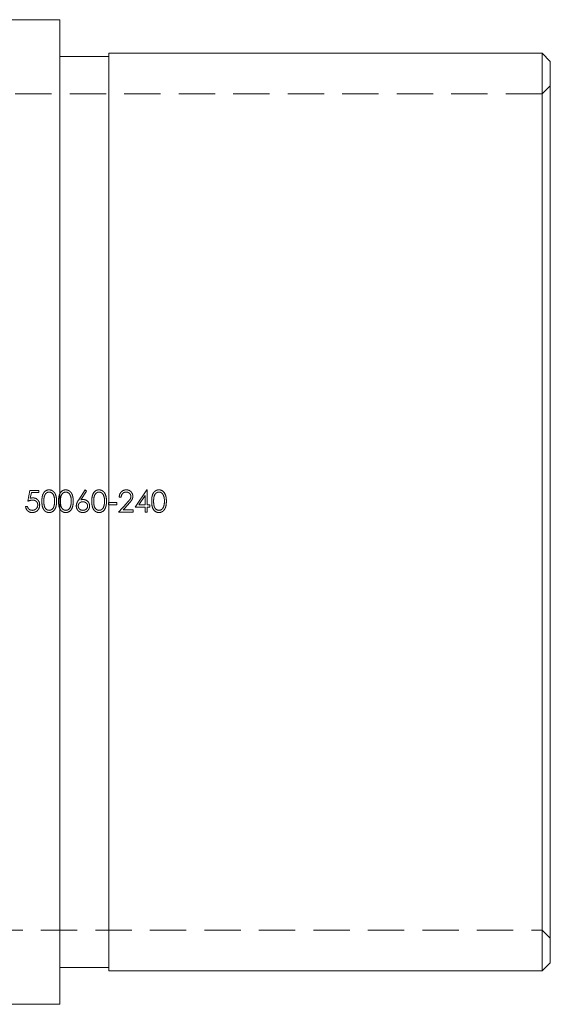
# Model space of a CAD drawing. Units: millimetres. Extents: x 9 to 511, y 9 to 359.
# Drawn here: x 88 to 120, y 163 to 224 of the extents above; entities that cross this region are included whole.
import ezdxf

# ---------------------------------------------------------------- set-up
doc = ezdxf.new("R2010")
doc.units = ezdxf.units.MM
doc.header["$LTSCALE"] = 1.75
doc.linetypes.add('HIDDEN', pattern=[1.905, 1.27, -0.635])

msp = doc.modelspace()

# ---------------------------------------------------------------- linework, layer by layer
at = {"color": 7, "linetype": 'Continuous', "lineweight": 15}
for p, q in [((89.99, 223.529), (84.99, 223.529)), ((89.99, 193.379), (89.99, 223.529)), ((119.49, 221.479), (92.99, 221.479)), ((92.99, 193.379), (92.99, 221.479)), ((119.99, 220.979), (119.49, 221.479)), ((119.49, 165.279), (119.49, 221.479)), ((92.99, 221.279), (89.99, 221.279)), ((119.99, 220.979), (119.99, 165.779)), ((89.99, 163.229), (89.99, 193.379)), ((92.99, 165.279), (92.99, 193.379)), ((89.99, 165.479), (92.99, 165.479)), ((92.99, 165.279), (119.49, 165.279)), ((119.49, 165.279), (119.99, 165.779)), ((84.99, 163.229), (89.99, 163.229))]:
    msp.add_line(p, q, dxfattribs=at)
at = {"color": 7, "linetype": 'HIDDEN', "lineweight": 0}
for p, q in [((119.49, 218.979), (55.49, 218.979)), ((119.99, 219.479), (119.49, 218.979)), ((88.16, 194.702), (88.024, 194.041)), ((88.702, 194.702), (88.16, 194.702)), ((88.181, 194.219), (88.252, 194.567)), ((88.252, 194.567), (88.702, 194.567)), ((88.702, 194.567), (88.702, 194.702)), ((91.535, 194.736), (91.14, 194.133)), ((91.277, 194.13), (91.626, 194.664)), ((91.626, 194.664), (91.535, 194.736)), ((93.621, 194.295), (93.74, 194.295)), ((95.31, 194.736), (94.588, 193.685)), ((94.821, 193.82), (95.215, 194.395)), ((95.215, 194.395), (95.215, 193.82)), ((95.334, 194.736), (95.31, 194.736)), ((95.334, 193.82), (95.334, 194.736)), ((88.007, 193.719), (87.888, 193.719)), ((93.468, 193.956), (92.959, 193.956)), ((92.959, 193.956), (92.959, 193.82)), ((92.959, 193.82), (93.468, 193.82)), ((93.468, 193.82), (93.468, 193.956)), ((94.083, 193.927), (93.57, 193.379)), ((93.853, 193.515), (94.184, 193.868)), ((94.588, 193.685), (95.215, 193.685)), ((95.215, 193.82), (94.821, 193.82)), ((95.215, 193.685), (95.215, 193.379)), ((95.486, 193.82), (95.334, 193.82)), ((95.334, 193.379), (95.334, 193.685)), ((95.334, 193.685), (95.486, 193.685)), ((95.486, 193.685), (95.486, 193.82)), ((93.57, 193.379), (94.469, 193.379)), ((94.469, 193.515), (93.853, 193.515)), ((94.469, 193.379), (94.469, 193.515)), ((95.215, 193.379), (95.334, 193.379)), ((55.49, 167.779), (119.49, 167.779)), ((119.49, 167.779), (119.99, 167.279))]:
    msp.add_line(p, q, dxfattribs=at)
for points, knots in [([(88.337, 194.244), (88.324, 194.244), (88.31, 194.244), (88.297, 194.242), (88.284, 194.241), (88.271, 194.239), (88.258, 194.237), (88.232, 194.232), (88.206, 194.226), (88.181, 194.219)], [0, 0, 0, 0, 0.0000396851, 0.0000396851, 0.0000396851, 0.0000794183, 0.0000794183, 0.0000794183, 0.0001585219, 0.0001585219, 0.0001585219, 0.0001585219]), ([(88.753, 193.812), (88.752, 193.868), (88.746, 193.923), (88.708, 194.028), (88.678, 194.077), (88.601, 194.16), (88.554, 194.193), (88.45, 194.235), (88.393, 194.243), (88.337, 194.244)], [0, 0, 0, 0, 0.25, 0.25, 0.5, 0.5, 0.75, 0.75, 1, 1, 1, 1]), ([(89.331, 194.736), (89.292, 194.736), (89.254, 194.731), (89.179, 194.708), (89.144, 194.691), (89.048, 194.626), (88.999, 194.562), (88.932, 194.423), (88.913, 194.347), (88.892, 194.195), (88.889, 194.118), (88.889, 194.04)], [0, 0, 0, 0, 0.125, 0.125, 0.25, 0.25, 0.5, 0.5, 0.75, 0.75, 1, 1, 1, 1]), ([(89.008, 194.041), (89.008, 194.102), (89.01, 194.162), (89.023, 194.283), (89.035, 194.343), (89.083, 194.455), (89.119, 194.507), (89.192, 194.56), (89.219, 194.575), (89.275, 194.596), (89.305, 194.599), (89.335, 194.601)], [0, 0, 0, 0, 0.25, 0.25, 0.5, 0.5, 0.75, 0.75, 0.875, 0.875, 1, 1, 1, 1]), ([(89.788, 194.04), (89.787, 194.118), (89.784, 194.195), (89.76, 194.348), (89.737, 194.424), (89.667, 194.563), (89.617, 194.625), (89.487, 194.714), (89.41, 194.735), (89.331, 194.736)], [0, 0, 0, 0, 0.25, 0.25, 0.5, 0.5, 0.75, 0.75, 1, 1, 1, 1]), ([(89.335, 194.601), (89.365, 194.599), (89.395, 194.596), (89.452, 194.574), (89.479, 194.559), (89.552, 194.505), (89.586, 194.452), (89.659, 194.286), (89.667, 194.162), (89.669, 194.041)], [0, 0, 0, 0, 0.125, 0.125, 0.25, 0.25, 0.5, 0.5, 1, 1, 1, 1]), ([(90.349, 194.736), (90.31, 194.736), (90.271, 194.731), (90.197, 194.708), (90.162, 194.691), (90.066, 194.626), (90.016, 194.562), (89.949, 194.423), (89.93, 194.347), (89.91, 194.195), (89.907, 194.118), (89.906, 194.04)], [0, 0, 0, 0, 0.125, 0.125, 0.25, 0.25, 0.5, 0.5, 0.75, 0.75, 1, 1, 1, 1]), ([(90.025, 194.041), (90.025, 194.102), (90.027, 194.162), (90.041, 194.283), (90.052, 194.343), (90.1, 194.455), (90.136, 194.507), (90.209, 194.56), (90.236, 194.575), (90.293, 194.596), (90.323, 194.599), (90.353, 194.601)], [0, 0, 0, 0, 0.25, 0.25, 0.5, 0.5, 0.75, 0.75, 0.875, 0.875, 1, 1, 1, 1]), ([(90.805, 194.04), (90.804, 194.118), (90.801, 194.195), (90.777, 194.348), (90.755, 194.424), (90.685, 194.563), (90.635, 194.625), (90.505, 194.714), (90.427, 194.735), (90.349, 194.736)], [0, 0, 0, 0, 0.25, 0.25, 0.5, 0.5, 0.75, 0.75, 1, 1, 1, 1]), ([(90.353, 194.601), (90.383, 194.599), (90.413, 194.596), (90.47, 194.574), (90.497, 194.559), (90.57, 194.505), (90.604, 194.452), (90.676, 194.286), (90.685, 194.162), (90.687, 194.041)], [0, 0, 0, 0, 0.125, 0.125, 0.25, 0.25, 0.5, 0.5, 1, 1, 1, 1]), ([(92.384, 194.736), (92.345, 194.736), (92.307, 194.731), (92.232, 194.708), (92.197, 194.691), (92.101, 194.626), (92.052, 194.562), (91.985, 194.423), (91.966, 194.347), (91.945, 194.195), (91.942, 194.118), (91.942, 194.04)], [0, 0, 0, 0, 0.125, 0.125, 0.25, 0.25, 0.5, 0.5, 0.75, 0.75, 1, 1, 1, 1]), ([(92.06, 194.041), (92.061, 194.102), (92.063, 194.162), (92.076, 194.283), (92.088, 194.343), (92.136, 194.455), (92.171, 194.507), (92.244, 194.56), (92.271, 194.575), (92.328, 194.596), (92.358, 194.599), (92.388, 194.601)], [0, 0, 0, 0, 0.25, 0.25, 0.5, 0.5, 0.75, 0.75, 0.875, 0.875, 1, 1, 1, 1]), ([(92.841, 194.04), (92.84, 194.118), (92.837, 194.195), (92.812, 194.348), (92.79, 194.424), (92.72, 194.563), (92.67, 194.625), (92.54, 194.714), (92.463, 194.735), (92.384, 194.736)], [0, 0, 0, 0, 0.25, 0.25, 0.5, 0.5, 0.75, 0.75, 1, 1, 1, 1]), ([(92.388, 194.601), (92.418, 194.599), (92.448, 194.596), (92.505, 194.574), (92.532, 194.559), (92.605, 194.505), (92.639, 194.452), (92.712, 194.286), (92.72, 194.162), (92.722, 194.041)], [0, 0, 0, 0, 0.125, 0.125, 0.25, 0.25, 0.5, 0.5, 1, 1, 1, 1]), ([(94.052, 194.736), (93.995, 194.735), (93.937, 194.727), (93.832, 194.683), (93.784, 194.649), (93.705, 194.567), (93.673, 194.517), (93.632, 194.411), (93.624, 194.353), (93.621, 194.295)], [0, 0, 0, 0, 0.25, 0.25, 0.5, 0.5, 0.75, 0.75, 1, 1, 1, 1]), ([(93.74, 194.295), (93.743, 194.335), (93.75, 194.374), (93.779, 194.449), (93.8, 194.484), (93.856, 194.542), (93.89, 194.565), (93.965, 194.594), (94.006, 194.599), (94.046, 194.601)], [0, 0, 0, 0, 0.25, 0.25, 0.5, 0.5, 0.75, 0.75, 1, 1, 1, 1]), ([(94.046, 194.601), (94.083, 194.6), (94.119, 194.595), (94.188, 194.569), (94.218, 194.55), (94.273, 194.501), (94.295, 194.472), (94.326, 194.405), (94.332, 194.369), (94.333, 194.332)], [0, 0, 0, 0, 0.25, 0.25, 0.5, 0.5, 0.75, 0.75, 1, 1, 1, 1]), ([(94.452, 194.343), (94.45, 194.395), (94.443, 194.448), (94.402, 194.544), (94.372, 194.588), (94.299, 194.662), (94.255, 194.692), (94.158, 194.728), (94.105, 194.735), (94.052, 194.736)], [0, 0, 0, 0, 0.25, 0.25, 0.5, 0.5, 0.75, 0.75, 1, 1, 1, 1]), ([(94.333, 194.332), (94.332, 194.291), (94.325, 194.251), (94.294, 194.176), (94.271, 194.141), (94.195, 194.046), (94.139, 193.986), (94.083, 193.927)], [0, 0, 0, 0, 0.25, 0.25, 0.5, 0.5, 1, 1, 1, 1]), ([(94.184, 193.868), (94.248, 193.937), (94.312, 194.005), (94.391, 194.121), (94.414, 194.161), (94.444, 194.25), (94.45, 194.296), (94.452, 194.343)], [0, 0, 0, 0, 0.5, 0.5, 0.75, 0.75, 1, 1, 1, 1]), ([(96.047, 194.736), (96.008, 194.736), (95.97, 194.731), (95.896, 194.708), (95.861, 194.691), (95.765, 194.626), (95.715, 194.562), (95.648, 194.423), (95.629, 194.347), (95.609, 194.195), (95.606, 194.118), (95.605, 194.04)], [0, 0, 0, 0, 0.125, 0.125, 0.25, 0.25, 0.5, 0.5, 0.75, 0.75, 1, 1, 1, 1]), ([(95.724, 194.041), (95.724, 194.102), (95.726, 194.162), (95.74, 194.283), (95.751, 194.343), (95.799, 194.455), (95.835, 194.507), (95.908, 194.56), (95.935, 194.575), (95.991, 194.596), (96.021, 194.599), (96.051, 194.601)], [0, 0, 0, 0, 0.25, 0.25, 0.5, 0.5, 0.75, 0.75, 0.875, 0.875, 1, 1, 1, 1]), ([(96.504, 194.04), (96.503, 194.118), (96.5, 194.195), (96.476, 194.348), (96.454, 194.424), (96.384, 194.563), (96.334, 194.625), (96.203, 194.714), (96.126, 194.735), (96.047, 194.736)], [0, 0, 0, 0, 0.25, 0.25, 0.5, 0.5, 0.75, 0.75, 1, 1, 1, 1]), ([(96.051, 194.601), (96.082, 194.599), (96.112, 194.596), (96.169, 194.574), (96.195, 194.559), (96.268, 194.505), (96.303, 194.452), (96.375, 194.286), (96.384, 194.162), (96.385, 194.041)], [0, 0, 0, 0, 0.125, 0.125, 0.25, 0.25, 0.5, 0.5, 1, 1, 1, 1]), ([(87.888, 193.719), (87.896, 193.669), (87.908, 193.62), (87.951, 193.528), (87.981, 193.487), (88.053, 193.417), (88.096, 193.389), (88.191, 193.353), (88.241, 193.346), (88.292, 193.345)], [0, 0, 0, 0, 0.25, 0.25, 0.5, 0.5, 0.75, 0.75, 1, 1, 1, 1]), ([(88.299, 193.481), (88.23, 193.483), (88.162, 193.504), (88.081, 193.566), (88.058, 193.592), (88.024, 193.652), (88.015, 193.685), (88.007, 193.719)], [0, 0, 0, 0, 0.5, 0.5, 0.75, 0.75, 1, 1, 1, 1]), ([(88.292, 193.345), (88.353, 193.346), (88.414, 193.355), (88.529, 193.399), (88.582, 193.433), (88.666, 193.521), (88.699, 193.574), (88.743, 193.688), (88.752, 193.75), (88.753, 193.812)], [0, 0, 0, 0, 0.25, 0.25, 0.5, 0.5, 0.75, 0.75, 1, 1, 1, 1]), ([(88.634, 193.817), (88.633, 193.772), (88.627, 193.728), (88.594, 193.646), (88.569, 193.61), (88.506, 193.548), (88.468, 193.522), (88.387, 193.489), (88.343, 193.482), (88.299, 193.481)], [0, 0, 0, 0, 0.25, 0.25, 0.5, 0.5, 0.75, 0.75, 1, 1, 1, 1]), ([(88.315, 194.109), (88.356, 194.108), (88.396, 194.104), (88.474, 194.08), (88.51, 194.061), (88.571, 194.007), (88.596, 193.974), (88.628, 193.899), (88.633, 193.858), (88.634, 193.817)], [0, 0, 0, 0, 0.25, 0.25, 0.5, 0.5, 0.75, 0.75, 1, 1, 1, 1]), ([(88.889, 194.04), (88.889, 193.963), (88.892, 193.886), (88.914, 193.733), (88.932, 193.658), (89, 193.52), (89.049, 193.456), (89.144, 193.391), (89.179, 193.373), (89.254, 193.351), (89.292, 193.346), (89.331, 193.345)], [0, 0, 0, 0, 0.25, 0.25, 0.5, 0.5, 0.75, 0.75, 0.875, 0.875, 1, 1, 1, 1]), ([(89.335, 193.481), (89.305, 193.483), (89.275, 193.486), (89.218, 193.507), (89.191, 193.522), (89.118, 193.576), (89.082, 193.628), (89.035, 193.739), (89.023, 193.799), (89.01, 193.92), (89.008, 193.98), (89.008, 194.041)], [0, 0, 0, 0, 0.125, 0.125, 0.25, 0.25, 0.5, 0.5, 0.75, 0.75, 1, 1, 1, 1]), ([(89.331, 193.345), (89.37, 193.346), (89.409, 193.351), (89.483, 193.373), (89.519, 193.39), (89.616, 193.455), (89.667, 193.518), (89.738, 193.656), (89.76, 193.732), (89.784, 193.885), (89.787, 193.962), (89.788, 194.04)], [0, 0, 0, 0, 0.125, 0.125, 0.25, 0.25, 0.5, 0.5, 0.75, 0.75, 1, 1, 1, 1]), ([(89.619, 193.708), (89.596, 193.647), (89.564, 193.589), (89.489, 193.527), (89.461, 193.51), (89.4, 193.487), (89.368, 193.482), (89.335, 193.481)], [0, 0, 0, 0, 0.5, 0.5, 0.75, 0.75, 1, 1, 1, 1]), ([(89.669, 194.041), (89.669, 193.984), (89.666, 193.928), (89.651, 193.816), (89.637, 193.762), (89.619, 193.708)], [0, 0, 0, 0, 0.5, 0.5, 1, 1, 1, 1]), ([(89.906, 194.04), (89.907, 193.963), (89.91, 193.886), (89.932, 193.733), (89.95, 193.658), (90.017, 193.52), (90.066, 193.456), (90.162, 193.391), (90.197, 193.373), (90.271, 193.351), (90.31, 193.346), (90.349, 193.345)], [0, 0, 0, 0, 0.25, 0.25, 0.5, 0.5, 0.75, 0.75, 0.875, 0.875, 1, 1, 1, 1]), ([(90.353, 193.481), (90.322, 193.483), (90.292, 193.486), (90.235, 193.507), (90.208, 193.522), (90.136, 193.576), (90.1, 193.628), (90.052, 193.739), (90.041, 193.799), (90.027, 193.92), (90.025, 193.98), (90.025, 194.041)], [0, 0, 0, 0, 0.125, 0.125, 0.25, 0.25, 0.5, 0.5, 0.75, 0.75, 1, 1, 1, 1]), ([(90.349, 193.345), (90.388, 193.346), (90.426, 193.351), (90.501, 193.373), (90.536, 193.39), (90.634, 193.455), (90.684, 193.518), (90.755, 193.656), (90.777, 193.732), (90.801, 193.885), (90.804, 193.962), (90.805, 194.04)], [0, 0, 0, 0, 0.125, 0.125, 0.25, 0.25, 0.5, 0.5, 0.75, 0.75, 1, 1, 1, 1]), ([(90.637, 193.708), (90.614, 193.647), (90.582, 193.589), (90.507, 193.527), (90.478, 193.51), (90.418, 193.487), (90.385, 193.482), (90.353, 193.481)], [0, 0, 0, 0, 0.5, 0.5, 0.75, 0.75, 1, 1, 1, 1]), ([(90.687, 194.041), (90.686, 193.984), (90.683, 193.928), (90.668, 193.816), (90.655, 193.762), (90.637, 193.708)], [0, 0, 0, 0, 0.5, 0.5, 1, 1, 1, 1]), ([(91.14, 194.133), (91.102, 194.074), (91.064, 194.015), (91.01, 193.886), (90.994, 193.818), (90.992, 193.748)], [0, 0, 0, 0, 0.5, 0.5, 1, 1, 1, 1]), ([(90.992, 193.748), (90.994, 193.695), (91.002, 193.644), (91.041, 193.545), (91.069, 193.5), (91.144, 193.424), (91.188, 193.395), (91.286, 193.355), (91.339, 193.347), (91.393, 193.345)], [0, 0, 0, 0, 0.25, 0.25, 0.5, 0.5, 0.75, 0.75, 1, 1, 1, 1]), ([(91.111, 193.743), (91.112, 193.779), (91.117, 193.815), (91.145, 193.881), (91.167, 193.91), (91.219, 193.959), (91.25, 193.979), (91.317, 194.002), (91.353, 194.006), (91.389, 194.007)], [0, 0, 0, 0, 0.25, 0.25, 0.5, 0.5, 0.75, 0.75, 1, 1, 1, 1]), ([(91.399, 193.481), (91.363, 193.482), (91.327, 193.487), (91.258, 193.511), (91.228, 193.53), (91.173, 193.577), (91.15, 193.605), (91.119, 193.671), (91.112, 193.707), (91.111, 193.743)], [0, 0, 0, 0, 0.25, 0.25, 0.5, 0.5, 0.75, 0.75, 1, 1, 1, 1]), ([(91.414, 194.143), (91.402, 194.142), (91.391, 194.142), (91.379, 194.142), (91.368, 194.141), (91.356, 194.14), (91.345, 194.139), (91.322, 194.137), (91.299, 194.133), (91.277, 194.13)], [0, 0, 0, 0, 0.0000344765, 0.0000344765, 0.0000344765, 0.0000689679, 0.0000689679, 0.0000689679, 0.0001377979, 0.0001377979, 0.0001377979, 0.0001377979]), ([(91.389, 194.007), (91.426, 194.006), (91.462, 194.002), (91.533, 193.978), (91.565, 193.959), (91.622, 193.912), (91.646, 193.884), (91.68, 193.818), (91.686, 193.781), (91.687, 193.743)], [0, 0, 0, 0, 0.25, 0.25, 0.5, 0.5, 0.75, 0.75, 1, 1, 1, 1]), ([(91.393, 193.345), (91.447, 193.347), (91.5, 193.355), (91.601, 193.395), (91.646, 193.423), (91.725, 193.497), (91.756, 193.542), (91.797, 193.642), (91.804, 193.696), (91.806, 193.751)], [0, 0, 0, 0, 0.25, 0.25, 0.5, 0.5, 0.75, 0.75, 1, 1, 1, 1]), ([(91.687, 193.743), (91.686, 193.707), (91.68, 193.671), (91.648, 193.606), (91.625, 193.577), (91.571, 193.53), (91.539, 193.511), (91.472, 193.487), (91.435, 193.482), (91.399, 193.481)], [0, 0, 0, 0, 0.25, 0.25, 0.5, 0.5, 0.75, 0.75, 1, 1, 1, 1]), ([(91.806, 193.751), (91.805, 193.802), (91.797, 193.854), (91.759, 193.95), (91.729, 193.992), (91.656, 194.065), (91.613, 194.095), (91.518, 194.134), (91.466, 194.141), (91.414, 194.143)], [0, 0, 0, 0, 0.25, 0.25, 0.5, 0.5, 0.75, 0.75, 1, 1, 1, 1]), ([(91.942, 194.04), (91.942, 193.963), (91.945, 193.886), (91.967, 193.733), (91.985, 193.658), (92.053, 193.52), (92.101, 193.456), (92.197, 193.391), (92.232, 193.373), (92.307, 193.351), (92.345, 193.346), (92.384, 193.345)], [0, 0, 0, 0, 0.25, 0.25, 0.5, 0.5, 0.75, 0.75, 0.875, 0.875, 1, 1, 1, 1]), ([(92.388, 193.481), (92.358, 193.483), (92.328, 193.486), (92.271, 193.507), (92.244, 193.522), (92.171, 193.576), (92.135, 193.628), (92.087, 193.739), (92.076, 193.799), (92.063, 193.92), (92.061, 193.98), (92.06, 194.041)], [0, 0, 0, 0, 0.125, 0.125, 0.25, 0.25, 0.5, 0.5, 0.75, 0.75, 1, 1, 1, 1]), ([(92.384, 193.345), (92.423, 193.346), (92.462, 193.351), (92.536, 193.373), (92.572, 193.39), (92.669, 193.455), (92.72, 193.518), (92.791, 193.656), (92.812, 193.732), (92.837, 193.885), (92.84, 193.962), (92.841, 194.04)], [0, 0, 0, 0, 0.125, 0.125, 0.25, 0.25, 0.5, 0.5, 0.75, 0.75, 1, 1, 1, 1]), ([(92.672, 193.708), (92.649, 193.647), (92.617, 193.589), (92.542, 193.527), (92.514, 193.51), (92.453, 193.487), (92.421, 193.482), (92.388, 193.481)], [0, 0, 0, 0, 0.5, 0.5, 0.75, 0.75, 1, 1, 1, 1]), ([(92.722, 194.041), (92.721, 193.984), (92.719, 193.928), (92.704, 193.816), (92.69, 193.762), (92.672, 193.708)], [0, 0, 0, 0, 0.5, 0.5, 1, 1, 1, 1]), ([(95.605, 194.04), (95.606, 193.963), (95.609, 193.886), (95.63, 193.733), (95.648, 193.658), (95.716, 193.52), (95.765, 193.456), (95.861, 193.391), (95.896, 193.373), (95.97, 193.351), (96.008, 193.346), (96.047, 193.345)], [0, 0, 0, 0, 0.25, 0.25, 0.5, 0.5, 0.75, 0.75, 0.875, 0.875, 1, 1, 1, 1]), ([(96.051, 193.481), (96.021, 193.483), (95.991, 193.486), (95.934, 193.507), (95.907, 193.522), (95.834, 193.576), (95.799, 193.628), (95.751, 193.739), (95.739, 193.799), (95.726, 193.92), (95.724, 193.98), (95.724, 194.041)], [0, 0, 0, 0, 0.125, 0.125, 0.25, 0.25, 0.5, 0.5, 0.75, 0.75, 1, 1, 1, 1]), ([(96.047, 193.345), (96.087, 193.346), (96.125, 193.351), (96.2, 193.373), (96.235, 193.39), (96.332, 193.455), (96.383, 193.518), (96.454, 193.656), (96.476, 193.732), (96.5, 193.885), (96.503, 193.962), (96.504, 194.04)], [0, 0, 0, 0, 0.125, 0.125, 0.25, 0.25, 0.5, 0.5, 0.75, 0.75, 1, 1, 1, 1]), ([(96.335, 193.708), (96.313, 193.647), (96.28, 193.589), (96.206, 193.527), (96.177, 193.51), (96.117, 193.487), (96.084, 193.482), (96.051, 193.481)], [0, 0, 0, 0, 0.5, 0.5, 0.75, 0.75, 1, 1, 1, 1]), ([(96.385, 194.041), (96.385, 193.984), (96.382, 193.928), (96.367, 193.816), (96.353, 193.762), (96.335, 193.708)], [0, 0, 0, 0, 0.5, 0.5, 1, 1, 1, 1])]:
    msp.add_open_spline(points, degree=3, knots=knots, dxfattribs=at)
msp.add_open_spline([(88.024, 194.041), (88.118, 194.077), (88.215, 194.107), (88.315, 194.109)], degree=3, dxfattribs=at)

doc.saveas('drawing.dxf')
